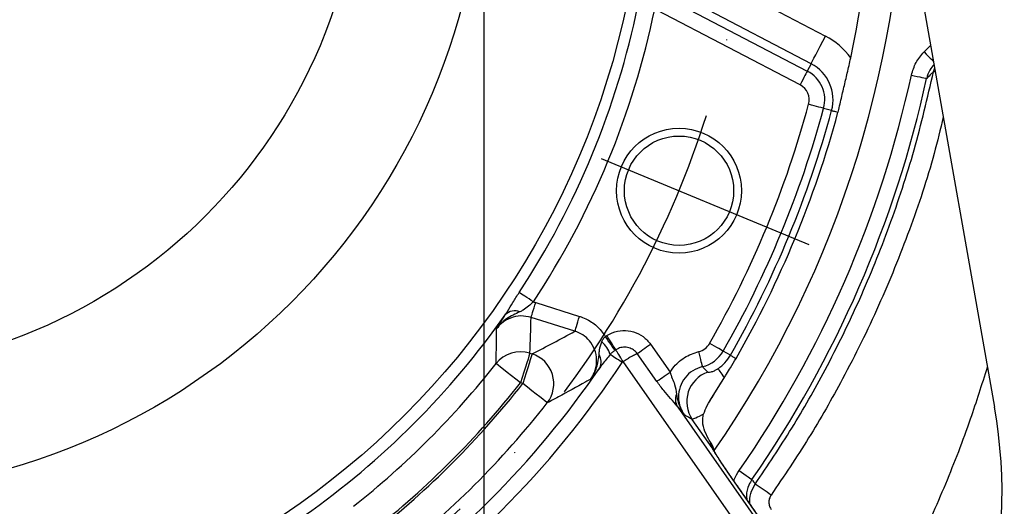
# Model space of a CAD drawing. Extents: x -27 to 10474, y -290 to 6571.
# Drawn here: x 7544 to 7701, y 1159 to 1237 of the extents above; entities that cross this region are included whole.
import ezdxf

# ---------------------------------------------------------------- set-up
doc = ezdxf.new("R2010")
doc.units = 0
doc.header["$LTSCALE"] = 5
doc.header["$MEASUREMENT"] = 0
doc.linetypes.add('GEN7', pattern=[15, 10, -2.5, 0, -2.5])
doc.layers.get('0').update_dxf_attribs({"linetype": 'CONTINUOUS'})
doc.layers.add('7', color=4, linetype='GEN7')

msp = doc.modelspace()

# ---------------------------------------------------------------- linework, layer by layer
at = {"color": 3}
msp.add_line((7617.93, 1264.69), (7617.93, 765.92), dxfattribs=at)
at = {"color": 7, "linetype": 'Continuous'}
for p, q in [((7685.93, 1252.76), (7699.72, 1174.58)), ((7646.79, 1240.33), (7669.74, 1228.39)), ((7661.59, 1239.74), (7672.66, 1233.98)), ((7668.59, 1226.18), (7645.64, 1238.13)), ((7670.36, 1229.56), (7652.8, 1238.7)), ((7688.45, 1231.46), (7689.5, 1232.51)), ((7670.36, 1229.56), (7669.74, 1228.39)), ((7673.64, 1222.06), (7672.36, 1222.41)), ((7626.26, 1191.34), (7633.27, 1189.13)), ((7632.52, 1186.76), (7625.51, 1188.97)), ((7644.65, 1184.67), (7647.77, 1180.21)), ((7625.32, 1183.23), (7625.68, 1183.12)), ((7645.65, 1178.72), (7642.52, 1183.18)), ((7657.42, 1182.9), (7656.27, 1183.56)), ((7664.25, 1147.62), (7640.25, 1181.9)), ((7654.14, 1175.59), (7656.62, 1179.6)), ((7624.18, 1178.37), (7623.82, 1178.48)), ((7648.92, 1174.74), (7666.7, 1149.34)), ((7654.5, 1168.1), (7651.33, 1172.63)), ((7654.5, 1168.1), (7654.68, 1167.81)), ((7667.09, 1149.8), (7657.71, 1163.18)), ((7657.71, 1163.18), (7657.72, 1163.18))]:
    msp.add_line(p, q, dxfattribs=at)
for points in [[(7670.36, 1229.56), (7670.43, 1229.71), (7670.59, 1230), (7670.81, 1230.43), (7671.1, 1230.98), (7671.44, 1231.64), (7671.82, 1232.37), (7672.23, 1233.16), (7672.66, 1233.98)], [(7688.45, 1231.46), (7688.79, 1231.11), (7689.12, 1230.78), (7689.43, 1230.47), (7689.7, 1230.21), (7689.92, 1229.99), (7689.95, 1229.95)], [(7669.74, 1228.39), (7669.71, 1228.31), (7669.63, 1228.17), (7669.52, 1227.95), (7669.37, 1227.68), (7669.2, 1227.35), (7669.01, 1226.98), (7668.81, 1226.59), (7668.59, 1226.18)], [(7686.42, 1227.74), (7686.88, 1227.64), (7687.33, 1227.54), (7687.75, 1227.45), (7688.11, 1227.37), (7688.42, 1227.31), (7688.65, 1227.26), (7688.8, 1227.22), (7688.86, 1227.21)], [(7672.36, 1222.41), (7672.28, 1222.43), (7672.12, 1222.48), (7671.89, 1222.54), (7671.59, 1222.62), (7671.23, 1222.72), (7670.83, 1222.83), (7670.4, 1222.94), (7669.96, 1223.06)], [(7673.64, 1222.06), (7673.68, 1222.05), (7673.75, 1222.03), (7673.85, 1222.01), (7673.96, 1221.98), (7674.1, 1221.94), (7674.27, 1221.89), (7674.45, 1221.84), (7674.66, 1221.79)], [(7625.9, 1191.44), (7625.54, 1191.68), (7625.19, 1191.92), (7624.85, 1192.14), (7624.53, 1192.35), (7624.24, 1192.54), (7623.99, 1192.7), (7623.77, 1192.84), (7623.6, 1192.95)], [(7625.51, 1188.97), (7625.54, 1189.04), (7625.59, 1189.2), (7625.66, 1189.43), (7625.76, 1189.73), (7625.87, 1190.08), (7625.99, 1190.48), (7626.12, 1190.9), (7626.26, 1191.34)], [(7632.52, 1186.76), (7632.55, 1186.83), (7632.6, 1186.99), (7632.67, 1187.22), (7632.76, 1187.52), (7632.88, 1187.87), (7633, 1188.27), (7633.13, 1188.69), (7633.27, 1189.13)], [(7638.95, 1183.71), (7638.83, 1183.88), (7638.68, 1184.09), (7638.5, 1184.34), (7638.31, 1184.61), (7638.1, 1184.91), (7637.88, 1185.23), (7637.65, 1185.56), (7637.41, 1185.89)], [(7639.06, 1183.78), (7638.95, 1183.96), (7638.81, 1184.18), (7638.65, 1184.43), (7638.47, 1184.72), (7638.28, 1185.03), (7638.07, 1185.35), (7637.86, 1185.69), (7637.64, 1186.04)], [(7642.52, 1183.18), (7642.7, 1183.31), (7642.91, 1183.45), (7643.15, 1183.62), (7643.42, 1183.81), (7643.71, 1184.01), (7644.01, 1184.23), (7644.33, 1184.45), (7644.65, 1184.67)], [(7656.27, 1183.56), (7656.2, 1183.6), (7656.05, 1183.68), (7655.84, 1183.8), (7655.57, 1183.96), (7655.25, 1184.14), (7654.89, 1184.35), (7654.51, 1184.57), (7654.11, 1184.8)], [(7625.32, 1183.23), (7625.27, 1183.08), (7625.17, 1182.76), (7625.02, 1182.3), (7624.83, 1181.71), (7624.61, 1181), (7624.36, 1180.21), (7624.1, 1179.36), (7623.82, 1178.48)], [(7625.68, 1183.12), (7625.63, 1182.96), (7625.53, 1182.65), (7625.39, 1182.18), (7625.2, 1181.59), (7624.98, 1180.89), (7624.73, 1180.1), (7624.46, 1179.25), (7624.18, 1178.37)], [(7640.1, 1181.75), (7639.79, 1181.95), (7639.49, 1182.15), (7639.21, 1182.34), (7638.94, 1182.51), (7638.7, 1182.67), (7638.49, 1182.81), (7638.31, 1182.93), (7638.17, 1183.02)], [(7640.25, 1181.9), (7640.07, 1182.19), (7639.89, 1182.47), (7639.71, 1182.74), (7639.55, 1183), (7639.4, 1183.24), (7639.27, 1183.45), (7639.16, 1183.63), (7639.06, 1183.78)], [(7652.96, 1181.08), (7652.94, 1181.17), (7652.9, 1181.33), (7652.84, 1181.56), (7652.77, 1181.86), (7652.69, 1182.22), (7652.59, 1182.63), (7652.49, 1183.06), (7652.38, 1183.51)], [(7657.42, 1182.9), (7657.46, 1182.88), (7657.52, 1182.84), (7657.6, 1182.79), (7657.71, 1182.73), (7657.83, 1182.66), (7657.98, 1182.58), (7658.15, 1182.48), (7658.33, 1182.37)], [(7623.82, 1178.48), (7623.08, 1179.07), (7622.36, 1179.63), (7621.7, 1180.15), (7621.11, 1180.61), (7620.62, 1181), (7620.25, 1181.29), (7620, 1181.49), (7619.89, 1181.57)], [(7645.65, 1178.72), (7645.82, 1178.84), (7646.04, 1178.99), (7646.28, 1179.16), (7646.54, 1179.35), (7646.83, 1179.55), (7647.14, 1179.76), (7647.45, 1179.99), (7647.77, 1180.21)], [(7655.45, 1180.76), (7655.48, 1180.71), (7655.55, 1180.61), (7655.64, 1180.48), (7655.75, 1180.31), (7655.89, 1180.11), (7656.06, 1179.87), (7656.24, 1179.6), (7656.44, 1179.31)], [(7628.11, 1175.29), (7628, 1175.37), (7627.76, 1175.57), (7627.38, 1175.86), (7626.89, 1176.24), (7626.3, 1176.7), (7625.64, 1177.23), (7624.93, 1177.79), (7624.18, 1178.37)], [(7658.83, 1164.44), (7659.22, 1164.17), (7659.6, 1163.91), (7659.95, 1163.67), (7660.25, 1163.45), (7660.51, 1163.27), (7660.7, 1163.14), (7660.83, 1163.05), (7660.88, 1163.02)]]:
    msp.add_lwpolyline(points, dxfattribs=at)
for centre, radius in [((7512.93, 1265.69), 130.6), ((7512.93, 1265.69), 105), ((7512.93, 1265.69), 85.5), ((7649.2, 1209.24), 10), ((7649.2, 1209.24), 8.75)]:
    msp.add_circle(centre, radius, dxfattribs=at)
for centre, radius, start, end in [((7512.93, 1265.69), 172.5, 325.2974, 34.6936), ((7512.93, 1265.69), 167.5, 347.8672, 12.1328), ((7512.93, 1265.69), 132.44, 326.6868, 348.3132), ((7512.93, 1265.69), 135.18, 326.6868, 348.3132), ((7667.34, 1223.77), 11.51, 35.6792, 62.5), ((7667.34, 1223.77), 5.2, 344.8127, 62.5), ((7667.34, 1223.77), 6.53, 344.8127, 62.5), ((7687.63, 1215.48), 13.01, 78.3334, 79.733), ((7512.93, 1265.69), 177.59, 325.2403, 347.6616), ((7512.93, 1265.69), 180.08, 325.2403, 347.6616), ((7667.34, 1223.77), 2.71, 344.8127, 62.5), ((7512.93, 1265.69), 162.71, 330.1873, 344.8127), ((7512.93, 1265.69), 165.2, 330.1873, 344.8127), ((7512.93, 1265.69), 166.53, 330.1873, 344.8127), ((7512.93, 1265.69), 167.58, 330.1873, 344.8127), ((7512.93, 1265.69), 132.6, 305.1273, 324.8727), ((7622.91, 1187.81), 2.2, 68.4053, 133.9801), ((7633.81, 1181.61), 4.58, 17.909, 48.7465), ((7651.76, 1186.14), 2.71, 283.3604, 330.1873), ((7623.82, 1178.45), 5.01, 72.5811, 141.5337), ((7624.13, 1178.35), 5.02, 322.4309, 72.0379), ((7634.59, 1181.86), 2.15, 333.0289, 32.6818), ((7651.76, 1186.14), 5.2, 283.3604, 330.1873), ((7651.76, 1186.14), 6.53, 304.4362, 330.1873), ((7512.93, 1265.69), 152.37, 303.4283, 326.5717), ((7512.93, 1265.69), 136.08, 308.1828, 321.8172), ((7512.93, 1265.69), 149.88, 304.4605, 325.5395), ((7655.46, 1175.47), 5.02, 109.368, 214.4945), ((7512.93, 1265.69), 141.07, 308.1828, 321.8172), ((7512.93, 1265.69), 141.43, 308.128, 321.872), ((7620.93, 1160.69), 95.5, 270, 10), ((7620.93, 1160.69), 93, 270, 10), ((7620.93, 1160.69), 90, 270, 10), ((7650.79, 1175.82), 2.16, 157.1076, 209.8038), ((7512.93, 1265.69), 146.42, 308.128, 321.872), ((7620.93, 1160.69), 80, 270, 10), ((7651.91, 1166.95), 3.01, 27.0268, 36.9876), ((7551.47, 1000.3), 195.76, 54.9314, 55.8346)]:
    msp.add_arc(centre, radius, start, end, dxfattribs=at)
for centre, major_axis, start_param, end_param in [((7483.18, 1171.34), (52.16, 165.44), 5.029472, 5.063187), ((7562.55, 1423.05), (80.33, 254.77), 3.808813, 3.841563)]:
    msp.add_ellipse(centre, major_axis=major_axis, ratio=0.800731, start_param=start_param, end_param=end_param, dxfattribs=at)
for points, knots in [([(7672.07, 1578.66), (7674.52, 1576.72), (7679.18, 1573.02), (7685.79, 1567.75), (7691.66, 1563.03), (7696.79, 1558.88), (7701.54, 1555), (7706.54, 1550.84), (7712.63, 1545.67), (7719.55, 1539.63), (7726.76, 1533.13), (7733.97, 1526.39), (7743.12, 1517.44), (7753.95, 1506.09), (7765.66, 1492.54), (7776.28, 1478.88), (7785.29, 1465.85), (7792.95, 1453.43), (7799.56, 1441.63), (7805.68, 1429.52), (7811.3, 1417.11), (7816.42, 1404.4), (7821.32, 1390.62), (7825.86, 1375.77), (7829.89, 1359.84), (7833.13, 1343.72), (7835.59, 1327.54), (7837.2, 1311.31), (7837.98, 1295.04), (7837.97, 1278.69), (7837.13, 1262.39), (7835.48, 1246.13), (7832.82, 1228.64), (7828.92, 1209.99), (7823.5, 1190.28), (7816.91, 1170.99), (7809.7, 1153.41), (7801.9, 1137.52), (7793.98, 1123.12), (7785.25, 1109.15), (7779, 1099.77), (7775.46, 1095.19), (7775.24, 1094.9)], [0, 0, 0, 0, 0.016912, 0.032148, 0.04571, 0.057597, 0.06781, 0.0789, 0.092723, 0.111025, 0.128514, 0.145196, 0.164351, 0.197739, 0.229957, 0.261088, 0.291222, 0.315559, 0.339914, 0.364332, 0.388857, 0.413533, 0.438403, 0.467898, 0.497409, 0.527197, 0.556764, 0.585806, 0.615347, 0.644769, 0.674146, 0.703549, 0.733053, 0.769736, 0.806452, 0.843502, 0.879889, 0.909023, 0.939161, 0.968682, 0.998073, 1, 1, 1, 1]), ([(7775.01, 1097.5), (7777.12, 1100.36), (7782.91, 1108.26), (7791.41, 1121.89), (7800.54, 1138.26), (7808.64, 1155.15), (7815.58, 1172.16), (7821.41, 1189.21), (7826.23, 1206.24), (7830.15, 1223.54), (7833.13, 1241.02), (7835.18, 1258.6), (7836.29, 1276.51), (7836.39, 1294.72), (7835.43, 1313.19), (7833.45, 1331.62), (7830.45, 1349.9), (7826.44, 1367.96), (7821.44, 1385.77), (7815.41, 1403.28), (7808.38, 1420.47), (7800.34, 1437.24), (7791.32, 1453.51), (7781.33, 1469.15), (7770.7, 1483.63), (7759.56, 1496.99), (7748.16, 1509.37), (7736.22, 1521.24), (7722.36, 1533.99), (7706.5, 1547.51), (7688.72, 1561.84), (7676.81, 1571.33), (7670.85, 1576.07)], [0, 0, 0, 0, 0.019362, 0.053435, 0.087537, 0.121607, 0.155587, 0.187695, 0.219896, 0.252144, 0.284391, 0.316592, 0.3487, 0.382241, 0.415887, 0.449588, 0.48329, 0.51694, 0.550484, 0.58414, 0.617926, 0.651765, 0.685589, 0.71934, 0.752973, 0.783551, 0.814161, 0.844786, 0.875384, 0.916913, 0.958456, 1, 1, 1, 1]), ([(7686.42, 1227.74), (7686.62, 1228.43), (7687.03, 1229.82), (7687.97, 1230.91), (7688.45, 1231.46)], [0, 0, 0, 0, 0.499027, 1, 1, 1, 1]), ([(7675.61, 1225.79), (7675.79, 1226.54), (7676.16, 1228.06), (7676.51, 1229.67), (7676.69, 1230.49)], [0, 0, 0, 0, 0.494521, 1, 1, 1, 1]), ([(7661.41, 1162.28), (7663.4, 1165.24), (7667.38, 1171.19), (7672.99, 1181.07), (7678.27, 1191.84), (7683.03, 1203.61), (7687.03, 1215.75), (7688.98, 1224.1), (7689.95, 1228.27)], [0, 0, 0, 0, 0.148002, 0.296526, 0.470646, 0.644766, 0.822383, 1, 1, 1, 1]), ([(7690.04, 1229.46), (7689.79, 1229.16), (7689.23, 1228.51), (7688.99, 1227.67), (7688.86, 1227.21)], [0, 0, 0, 0, 0.444644, 1, 1, 1, 1]), ([(7689.95, 1228.27), (7689.84, 1228.17), (7689.48, 1227.82), (7689.12, 1227.46), (7688.86, 1227.21)], [0, 0, 0, 0, 0.2832177, 1, 1, 1, 1]), ([(7674.66, 1221.79), (7674.7, 1221.93), (7674.84, 1222.48), (7675.07, 1223.43), (7675.33, 1224.62), (7675.52, 1225.4), (7675.61, 1225.79)], [0, 0, 0, 0, 0.104819, 0.401435, 0.699933, 1, 1, 1, 1]), ([(7691.52, 1221.06), (7691.05, 1219.09), (7689.58, 1212.96), (7686.17, 1202.85), (7681.31, 1190.78), (7675.83, 1179.7), (7670.06, 1169.58), (7665.99, 1163.55), (7663.95, 1160.53)], [0, 0, 0, 0, 0.090727, 0.28243, 0.478027, 0.673639, 0.836536, 1, 1, 1, 1]), ([(7621.38, 1189.39), (7621.5, 1189.57), (7621.91, 1190.2), (7622.62, 1191.41), (7623.26, 1192.42), (7623.6, 1192.95)], [0, 0, 0, 0, 0.155492, 0.557416, 1, 1, 1, 1]), ([(7625.9, 1191.44), (7625.63, 1191.21), (7625.07, 1190.73), (7624.39, 1190.17), (7623.89, 1189.94), (7623.71, 1189.86)], [0, 0, 0, 0, 0.373311, 0.783218, 1, 1, 1, 1]), ([(7623.71, 1189.86), (7622.98, 1189.52), (7621.93, 1189.03), (7620.71, 1188.04), (7620.22, 1187.47), (7619.99, 1187.15), (7619.99, 1187.15)], [0, 0, 0, 0, 0.521444, 0.751209, 0.996972, 1, 1, 1, 1]), ([(7619.99, 1187.15), (7619.99, 1187.15), (7620.07, 1187.28), (7620.24, 1187.55), (7620.64, 1188.22), (7621.07, 1188.9), (7621.38, 1189.39)], [0, 0, 0, 0, 0.003383, 0.211585, 0.419343, 1, 1, 1, 1]), ([(7625.51, 1188.97), (7624.96, 1189.08), (7623.86, 1189.32), (7622.19, 1188.94), (7620.85, 1188.17), (7620.24, 1187.44), (7619.99, 1187.15)], [0, 0, 0, 0, 0.270369, 0.540786, 0.811619, 1, 1, 1, 1]), ([(7633.27, 1189.13), (7633.44, 1189.07), (7634.27, 1188.79), (7635.67, 1187.99), (7636.81, 1186.82), (7637.3, 1186.06), (7637.41, 1185.89)], [0, 0, 0, 0, 0.097901, 0.493232, 0.888601, 1, 1, 1, 1]), ([(7619.89, 1181.57), (7619.9, 1181.86), (7619.95, 1183.33), (7619.98, 1185.19), (7619.99, 1186.76), (7619.99, 1187.15)], [0, 0, 0, 0, 0.15838, 0.791902, 1, 1, 1, 1]), ([(7635.07, 1179.1), (7635.28, 1179.44), (7635.78, 1180.26), (7636.1, 1181.77), (7635.9, 1183.46), (7635.19, 1184.91), (7634.13, 1186), (7633.19, 1186.53), (7632.63, 1186.72), (7632.52, 1186.76)], [0, 0, 0, 0, 0.126429, 0.305317, 0.483233, 0.66119, 0.811761, 0.962592, 1, 1, 1, 1]), ([(7636.83, 1185.06), (7636.9, 1185.23), (7637.04, 1185.54), (7637.29, 1185.78), (7637.41, 1185.89)], [0, 0, 0, 0, 0.541289, 1, 1, 1, 1]), ([(7637.64, 1186.04), (7637.92, 1186.2), (7638.72, 1186.64), (7640.21, 1186.94), (7641.94, 1186.72), (7643.53, 1185.97), (7644.28, 1185.1), (7644.65, 1184.67)], [0, 0, 0, 0, 0.124453, 0.347163, 0.567338, 0.783622, 1, 1, 1, 1]), ([(7636.4, 1183.03), (7636.42, 1183.26), (7636.48, 1183.95), (7636.69, 1184.62), (7636.83, 1185.06)], [0, 0, 0, 0, 0.341054, 1, 1, 1, 1]), ([(7642.52, 1183.18), (7642.33, 1183.39), (7641.96, 1183.79), (7641.17, 1184.14), (7640.32, 1184.23), (7639.59, 1184.08), (7639.2, 1183.86), (7639.06, 1183.78)], [0, 0, 0, 0, 0.215, 0.430932, 0.651574, 0.875134, 1, 1, 1, 1]), ([(7635.07, 1179.1), (7635.07, 1179.11), (7635.31, 1179.43), (7635.71, 1180.11), (7636.2, 1181.42), (7636.32, 1182.41), (7636.4, 1183.03)], [0, 0, 0, 0, 0.003418, 0.2872, 0.553177, 1, 1, 1, 1]), ([(7638.17, 1183.02), (7637.74, 1182.49), (7637.16, 1181.76), (7636.64, 1181.07), (7636.51, 1180.89)], [0, 0, 0, 0, 0.737287, 1, 1, 1, 1]), ([(7638.95, 1183.71), (7638.81, 1183.6), (7638.53, 1183.39), (7638.29, 1183.15), (7638.17, 1183.02)], [0, 0, 0, 0, 0.488759, 1, 1, 1, 1]), ([(7640.25, 1181.9), (7640.48, 1182.05), (7640.92, 1182.35), (7641.62, 1182.76), (7642.16, 1183.04), (7642.43, 1183.15), (7642.52, 1183.18)], [0, 0, 0, 0, 0.263356, 0.509975, 0.830448, 1, 1, 1, 1]), ([(7647.77, 1180.21), (7647.91, 1180.42), (7648.52, 1181.32), (7649.98, 1182.68), (7651.58, 1183.23), (7652.38, 1183.51)], [0, 0, 0, 0, 0.1308939, 0.565492, 1, 1, 1, 1]), ([(7640.25, 1181.9), (7640.24, 1181.89), (7640.18, 1181.85), (7640.13, 1181.79), (7640.1, 1181.75)], [0, 0, 0, 0, 0.207231, 1, 1, 1, 1]), ([(7648.05, 1098.84), (7651.1, 1101.68), (7657.04, 1107.22), (7664.83, 1116.17), (7671.63, 1125.12), (7677.55, 1134.06), (7682.74, 1142.96), (7687.55, 1152.34), (7691.96, 1162.23), (7695.73, 1171.93), (7697.72, 1178.23), (7698.59, 1181)], [0, 0, 0, 0, 0.128128, 0.249296, 0.363956, 0.473323, 0.578489, 0.680334, 0.797049, 0.911047, 1, 1, 1, 1]), ([(7652.96, 1181.08), (7652.42, 1180.9), (7651.35, 1180.54), (7650.09, 1179.36), (7649.28, 1177.87), (7649.03, 1176.18), (7649.3, 1174.61), (7649.82, 1173.74), (7650.05, 1173.36)], [0, 0, 0, 0, 0.1732604, 0.3460989, 0.5180139, 0.6897893, 0.8625719, 1, 1, 1, 1]), ([(7652.96, 1181.08), (7653.06, 1180.97), (7653.33, 1180.67), (7653.62, 1180.38), (7653.8, 1180.21)], [0, 0, 0, 0, 0.378759, 1, 1, 1, 1]), ([(7656.44, 1179.31), (7656.56, 1179.5), (7656.89, 1180.03), (7657.53, 1181.03), (7658.04, 1181.88), (7658.33, 1182.37)], [0, 0, 0, 0, 0.1936373, 0.532721, 1, 1, 1, 1]), ([(7636.51, 1180.89), (7636.25, 1180.55), (7635.86, 1180.05), (7635.41, 1179.5), (7635.18, 1179.24), (7635.07, 1179.1), (7635.07, 1179.1)], [0, 0, 0, 0, 0.494321, 0.745074, 0.996081, 1, 1, 1, 1]), ([(7647.77, 1180.21), (7647.88, 1179.87), (7648.1, 1179.17), (7648.6, 1178.05), (7648.73, 1177.19), (7648.8, 1176.66)], [0, 0, 0, 0, 0.273734, 0.554618, 1, 1, 1, 1]), ([(7653.8, 1180.21), (7653.84, 1180.19), (7653.91, 1180.16), (7654.23, 1180.2), (7654.62, 1180.32), (7654.97, 1180.48), (7655.22, 1180.61), (7655.37, 1180.71), (7655.45, 1180.76)], [0, 0, 0, 0, 0.2744571, 0.5240583, 0.7433905, 0.8543311, 0.9241494, 1, 1, 1, 1]), ([(7635.07, 1179.1), (7634.8, 1178.95), (7633.1, 1177.98), (7630.79, 1176.71), (7628.7, 1175.6), (7628.11, 1175.29)], [0, 0, 0, 0, 0.12009, 0.751092, 1, 1, 1, 1]), ([(7648.92, 1174.74), (7648.57, 1175.16), (7647.91, 1175.95), (7646.72, 1177.26), (7646.01, 1178.22), (7645.65, 1178.72)], [0, 0, 0, 0, 0.336571, 0.654049, 1, 1, 1, 1]), ([(7654.59, 1176.32), (7654.96, 1176.9), (7655.48, 1177.73), (7655.98, 1178.56), (7656.13, 1178.8)], [0, 0, 0, 0, 0.702689, 1, 1, 1, 1]), ([(7648.8, 1176.66), (7648.88, 1176.21), (7649.01, 1175.42), (7649.45, 1174.31), (7649.82, 1173.67), (7650.04, 1173.36), (7650.05, 1173.36)], [0, 0, 0, 0, 0.383738, 0.680739, 0.995985, 1, 1, 1, 1]), ([(7653.13, 1173.48), (7653.3, 1173.93), (7653.64, 1174.83), (7654.28, 1175.82), (7654.59, 1176.32)], [0, 0, 0, 0, 0.498993, 1, 1, 1, 1]), ([(7650.05, 1173.36), (7650.05, 1173.36), (7649.94, 1173.48), (7649.74, 1173.73), (7649.38, 1174.17), (7649.09, 1174.53), (7648.92, 1174.74)], [0, 0, 0, 0, 0.004781, 0.29326, 0.581358, 1, 1, 1, 1]), ([(7651.33, 1172.63), (7651.06, 1172.78), (7650.64, 1173.01), (7650.21, 1173.27), (7650.05, 1173.36)], [0, 0, 0, 0, 0.634605, 1, 1, 1, 1]), ([(7653.13, 1173.48), (7652.66, 1173.23), (7651.71, 1172.74), (7651.45, 1172.67), (7651.33, 1172.63)], [0, 0, 0, 0, 0.495019, 1, 1, 1, 1]), ([(7654.33, 1168.82), (7654.19, 1169.05), (7653.73, 1169.82), (7653.13, 1171.14), (7652.93, 1172.44), (7653.08, 1173.21), (7653.13, 1173.48)], [0, 0, 0, 0, 0.140426, 0.469498, 0.816965, 1, 1, 1, 1]), ([(7654.5, 1168.1), (7654.4, 1168.3), (7654.27, 1168.55), (7654.31, 1168.73), (7654.32, 1168.76)], [0, 0, 0, 0, 0.773303, 1, 1, 1, 1]), ([(7657.71, 1163.18), (7657.29, 1163.8), (7656.43, 1165.04), (7655.33, 1166.71), (7654.74, 1167.67), (7654.54, 1168.03), (7654.5, 1168.1)], [0, 0, 0, 0, 0.312013, 0.624136, 0.931527, 1, 1, 1, 1]), ([(7657.72, 1163.18), (7657.48, 1163.53), (7656.97, 1164.26), (7656.24, 1165.34), (7655.57, 1166.36), (7655.07, 1167.15), (7654.78, 1167.64), (7654.71, 1167.77), (7654.69, 1167.81)], [0, 0, 0, 0, 0.178822, 0.380247, 0.58086, 0.776857, 0.936366, 1, 1, 1, 1]), ([(7658.01, 1162.77), (7658.03, 1162.88), (7658.16, 1163.49), (7658.53, 1164.01), (7658.83, 1164.44)], [0, 0, 0, 0, 0.179983, 1, 1, 1, 1]), ([(7660.88, 1163.02), (7660.71, 1162.73), (7660.24, 1161.95), (7659.92, 1160.82), (7660.04, 1160.05), (7660.07, 1159.83)], [0, 0, 0, 0, 0.304133, 0.803559, 1, 1, 1, 1]), ([(7660.53, 1159.17), (7660.54, 1159.71), (7660.57, 1160.82), (7661.12, 1161.78), (7661.41, 1162.28)], [0, 0, 0, 0, 0.487572, 1, 1, 1, 1]), ([(7660.88, 1163.02), (7660.93, 1162.94), (7661.11, 1162.7), (7661.29, 1162.45), (7661.41, 1162.28)], [0, 0, 0, 0, 0.309486, 1, 1, 1, 1]), ([(7663.95, 1160.53), (7663.84, 1160.33), (7663.61, 1159.93), (7663.56, 1159.25), (7663.69, 1158.66), (7663.88, 1158.35), (7663.95, 1158.23)], [0, 0, 0, 0, 0.276304, 0.552615, 0.82932, 1, 1, 1, 1])]:
    msp.add_open_spline(points, degree=3, knots=knots, dxfattribs=at)
for points in [[(7689.95, 1228.27), (7690.15, 1228.83)], [(7625.9, 1191.44), (7626.26, 1191.34)], [(7637.41, 1185.89), (7637.64, 1186.04)], [(7639.06, 1183.78), (7638.95, 1183.71)], [(7656.13, 1178.8), (7656.44, 1179.31)], [(7654.32, 1168.76), (7654.33, 1168.82)], [(7654.33, 1168.82), (7654.59, 1168.32)], [(7654.59, 1168.32), (7654.82, 1167.59)], [(7667.09, 1149.8), (7657.72, 1163.18)]]:
    msp.add_open_spline(points, degree=1, dxfattribs=at)
at = {"layer": '7'}
msp.add_line((7636.73, 1214.41), (7669.99, 1200.63), dxfattribs=at)
msp.add_arc((7512.93, 1265.69), 147.5, 206.3852, 198.6148, dxfattribs=at)

doc.saveas('drawing.dxf')
